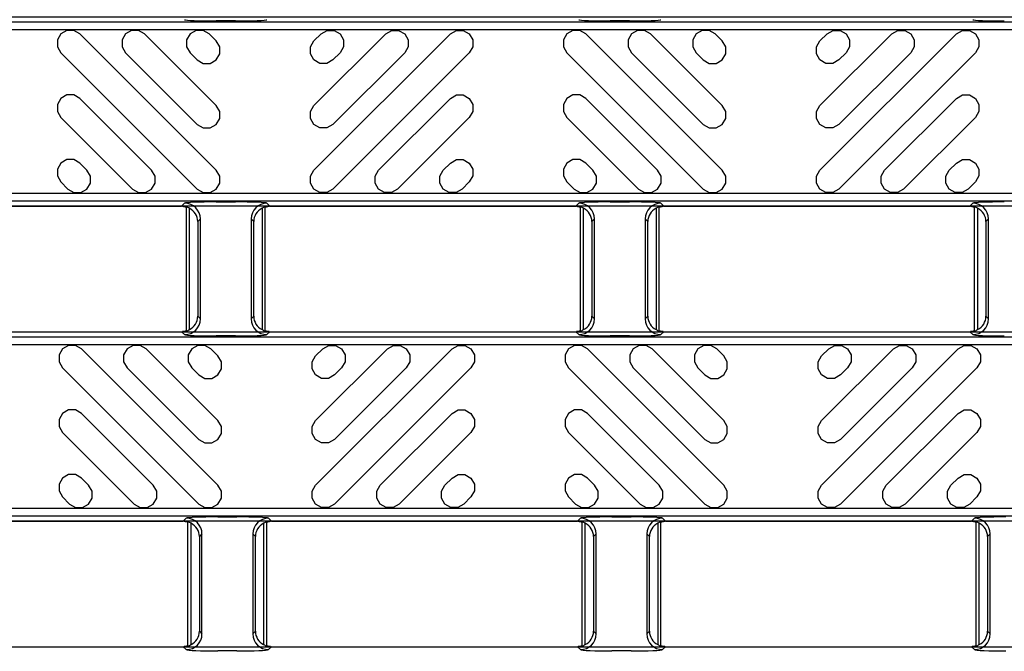
# Model space of a CAD drawing. Units: inches. Extents: x 0 to 50, y -5 to 32.5.
# Drawn here: x 12.8 to 15.2, y 13.3 to 14.9 of the extents above; entities that cross this region are included whole.
import ezdxf

# ---------------------------------------------------------------- set-up
doc = ezdxf.new("R2010")
doc.units = ezdxf.units.IN
doc.header["$MEASUREMENT"] = 0
doc.layers.add('Detail', color=7, linetype='Continuous')
doc.layers.add('Pattern', color=9, linetype='Continuous')

msp = doc.modelspace()

# ---------------------------------------------------------------- linework, layer by layer
at = {"layer": 'Detail', "color": 18, "true_color": 0x000000}
for points in [[(5.8012, 14.8528), (5.8012, 14.9063), (5.8128, 14.9121), (17.8012, 14.9121), (17.8012, 14.4383), (5.8128, 14.4383), (5.8012, 14.4441), (5.8012, 14.4976)], [(13.3174, 14.9014), (13.2692, 14.9014)], [(14.3016, 14.9014), (14.2535, 14.9014)], [(12.4193, 14.4383), (13.1831, 14.4383)], [(13.1831, 14.4383), (13.1906, 14.4457)], [(13.1852, 14.4382), (13.1866, 14.4381), (13.188, 14.4379), (13.1893, 14.4377), (13.1905, 14.4375), (13.1916, 14.4372), (13.1926, 14.4369), (13.1934, 14.4366), (13.1941, 14.4364), (13.1946, 14.4362), (13.1949, 14.436), (13.1951, 14.4359)], [(13.1949, 14.1265), (13.1949, 14.4365)], [(13.2692, 14.449), (13.3174, 14.449)], [(13.3916, 14.4359), (13.3917, 14.436), (13.392, 14.4362), (13.3925, 14.4364), (13.3932, 14.4366), (13.394, 14.4369), (13.395, 14.4372), (13.3961, 14.4375), (13.3973, 14.4377), (13.3986, 14.4379), (13.4, 14.4381), (13.4014, 14.4382)], [(13.3917, 14.1265), (13.3917, 14.4365)], [(13.396, 14.4457), (13.4035, 14.4383)], [(13.4035, 14.4383), (14.1674, 14.4383)], [(14.1674, 14.4383), (14.1748, 14.4457)], [(14.1695, 14.4382), (14.1709, 14.4381), (14.1722, 14.4379), (14.1735, 14.4377), (14.1747, 14.4375), (14.1759, 14.4372), (14.1768, 14.4369), (14.1777, 14.4366), (14.1783, 14.4364), (14.1789, 14.4362), (14.1792, 14.436), (14.1793, 14.4359)], [(14.1791, 14.1265), (14.1791, 14.4365)], [(14.2535, 14.449), (14.3016, 14.449)], [(14.3758, 14.4359), (14.3759, 14.436), (14.3763, 14.4362), (14.3768, 14.4364), (14.3774, 14.4366), (14.3783, 14.4369), (14.3793, 14.4372), (14.3804, 14.4375), (14.3816, 14.4377), (14.3829, 14.4379), (14.3843, 14.4381), (14.3857, 14.4382)], [(14.376, 14.1265), (14.376, 14.4365)], [(14.3803, 14.4457), (14.3878, 14.4383)], [(14.3878, 14.4383), (15.1516, 14.4383)], [(15.1516, 14.4383), (15.1591, 14.4457)], [(15.1537, 14.4382), (15.1551, 14.4381), (15.1565, 14.4379), (15.1578, 14.4377), (15.159, 14.4375), (15.1601, 14.4372), (15.1611, 14.4369), (15.1619, 14.4366), (15.1626, 14.4364), (15.1631, 14.4362), (15.1634, 14.436), (15.1636, 14.4359)], [(15.1634, 14.1265), (15.1634, 14.4365)], [(13.2028, 14.13), (13.2028, 14.433)], [(13.3839, 14.433), (13.3839, 14.13)], [(14.187, 14.13), (14.187, 14.433)], [(14.3681, 14.433), (14.3681, 14.13)], [(15.1713, 14.13), (15.1713, 14.433)], [(13.2299, 14.4064), (13.2233, 14.3998)], [(13.2233, 14.3998), (13.2233, 14.1632)], [(13.2299, 14.1566), (13.2299, 14.4064)], [(13.3567, 14.4064), (13.3567, 14.1566)], [(13.3633, 14.3998), (13.3567, 14.4064)], [(13.3633, 14.1632), (13.3633, 14.3998)], [(14.2142, 14.4064), (14.2076, 14.3998)], [(14.2076, 14.3998), (14.2076, 14.1632)], [(14.2142, 14.1566), (14.2142, 14.4064)], [(14.341, 14.4064), (14.341, 14.1566)], [(14.3475, 14.3998), (14.341, 14.4064)], [(14.3475, 14.1632), (14.3475, 14.3998)], [(15.1984, 14.4064), (15.1918, 14.3998)], [(15.1918, 14.3998), (15.1918, 14.1632)], [(15.1984, 14.1566), (15.1984, 14.4064)], [(13.2233, 14.1632), (13.2299, 14.1566)], [(13.3567, 14.1566), (13.3633, 14.1632)], [(14.2076, 14.1632), (14.2142, 14.1566)], [(14.341, 14.1566), (14.3475, 14.1632)], [(15.1918, 14.1632), (15.1984, 14.1566)], [(5.8053, 14.0654), (5.8053, 14.1189), (5.8169, 14.1247), (17.8053, 14.1247), (17.8053, 13.6509), (5.8169, 13.6509), (5.8053, 13.6567), (5.8053, 13.7102)], [(13.1906, 14.1173), (13.1831, 14.1247)], [(13.1951, 14.1271), (13.1949, 14.127), (13.1946, 14.1268), (13.1941, 14.1266), (13.1934, 14.1263), (13.1926, 14.1261), (13.1916, 14.1258), (13.1905, 14.1255), (13.1893, 14.1253), (13.188, 14.1251), (13.1866, 14.1249), (13.1852, 14.1248)], [(13.4014, 14.1248), (13.4, 14.1249), (13.3986, 14.1251), (13.3973, 14.1253), (13.3961, 14.1255), (13.395, 14.1258), (13.394, 14.1261), (13.3932, 14.1263), (13.3925, 14.1266), (13.392, 14.1268), (13.3917, 14.127), (13.3916, 14.1271)], [(13.4035, 14.1247), (13.396, 14.1173)], [(14.1748, 14.1173), (14.1674, 14.1247)], [(14.1793, 14.1271), (14.1792, 14.127), (14.1789, 14.1268), (14.1783, 14.1266), (14.1777, 14.1263), (14.1768, 14.1261), (14.1759, 14.1258), (14.1748, 14.1255), (14.1735, 14.1253), (14.1722, 14.1251), (14.1709, 14.1249), (14.1695, 14.1248)], [(14.3857, 14.1248), (14.3843, 14.1249), (14.3829, 14.1251), (14.3816, 14.1253), (14.3804, 14.1255), (14.3793, 14.1258), (14.3783, 14.1261), (14.3774, 14.1263), (14.3768, 14.1266), (14.3763, 14.1268), (14.3759, 14.127), (14.3758, 14.1271)], [(14.3878, 14.1247), (14.3803, 14.1173)], [(15.1591, 14.1173), (15.1516, 14.1247)], [(15.1636, 14.1271), (15.1634, 14.127), (15.1631, 14.1268), (15.1626, 14.1266), (15.1619, 14.1263), (15.1611, 14.1261), (15.1601, 14.1258), (15.159, 14.1255), (15.1578, 14.1253), (15.1565, 14.1251), (15.1551, 14.1249), (15.1537, 14.1248)], [(13.3174, 14.114), (13.2692, 14.114)], [(14.3016, 14.114), (14.2535, 14.114)], [(12.4233, 13.6509), (13.1872, 13.6509)], [(13.1872, 13.6509), (13.1946, 13.6583)], [(13.1893, 13.6508), (13.1907, 13.6507), (13.1921, 13.6505), (13.1934, 13.6503), (13.1946, 13.6501), (13.1957, 13.6498), (13.1967, 13.6495), (13.1975, 13.6492), (13.1982, 13.649), (13.1987, 13.6488), (13.199, 13.6486), (13.1991, 13.6484)], [(13.199, 13.3391), (13.199, 13.6491)], [(13.2733, 13.6616), (13.3214, 13.6616)], [(13.3956, 13.6484), (13.3958, 13.6486), (13.3961, 13.6488), (13.3966, 13.649), (13.3973, 13.6492), (13.3981, 13.6495), (13.3991, 13.6498), (13.4002, 13.6501), (13.4014, 13.6503), (13.4027, 13.6505), (13.4041, 13.6507), (13.4055, 13.6508)], [(13.3958, 13.3391), (13.3958, 13.6491)], [(13.4001, 13.6583), (13.4076, 13.6509)], [(13.4076, 13.6509), (14.1714, 13.6509)], [(14.1714, 13.6509), (14.1789, 13.6583)], [(14.1735, 13.6508), (14.1749, 13.6507), (14.1763, 13.6505), (14.1776, 13.6503), (14.1788, 13.6501), (14.1799, 13.6498), (14.1809, 13.6495), (14.1817, 13.6492), (14.1824, 13.649), (14.1829, 13.6488), (14.1832, 13.6486), (14.1834, 13.6484)], [(14.1832, 13.3391), (14.1832, 13.6491)], [(14.2576, 13.6616), (14.3057, 13.6616)], [(14.3799, 13.6484), (14.38, 13.6486), (14.3803, 13.6488), (14.3808, 13.649), (14.3815, 13.6492), (14.3824, 13.6495), (14.3833, 13.6498), (14.3844, 13.6501), (14.3857, 13.6503), (14.387, 13.6505), (14.3883, 13.6507), (14.3897, 13.6508)], [(14.3801, 13.3391), (14.3801, 13.6491)], [(14.3844, 13.6583), (14.3918, 13.6509)], [(14.3918, 13.6509), (15.1557, 13.6509)], [(15.1557, 13.6509), (15.1632, 13.6583)], [(15.1578, 13.6508), (15.1592, 13.6507), (15.1606, 13.6505), (15.1619, 13.6503), (15.1631, 13.6501), (15.1642, 13.6498), (15.1652, 13.6495), (15.166, 13.6492), (15.1667, 13.649), (15.1672, 13.6488), (15.1675, 13.6486), (15.1676, 13.6484)], [(15.1675, 13.3391), (15.1675, 13.6491)], [(13.2068, 13.3426), (13.2068, 13.6456)], [(13.3879, 13.6456), (13.3879, 13.3426)], [(14.1911, 13.3426), (14.1911, 13.6456)], [(14.3722, 13.6456), (14.3722, 13.3426)], [(15.1753, 13.3426), (15.1753, 13.6456)], [(13.234, 13.619), (13.2274, 13.6124)], [(13.2274, 13.6124), (13.2274, 13.3758)], [(13.234, 13.3692), (13.234, 13.619)], [(13.3608, 13.619), (13.3608, 13.3692)], [(13.3673, 13.6124), (13.3608, 13.619)], [(13.3673, 13.3758), (13.3673, 13.6124)], [(14.2182, 13.619), (14.2117, 13.6124)], [(14.2117, 13.6124), (14.2117, 13.3758)], [(14.2182, 13.3692), (14.2182, 13.619)], [(14.345, 13.619), (14.345, 13.3692)], [(14.3516, 13.6124), (14.345, 13.619)], [(14.3516, 13.3758), (14.3516, 13.6124)], [(15.2025, 13.619), (15.1959, 13.6124)], [(15.1959, 13.6124), (15.1959, 13.3758)], [(15.2025, 13.3692), (15.2025, 13.619)], [(13.2274, 13.3758), (13.234, 13.3692)], [(13.3608, 13.3692), (13.3673, 13.3758)], [(14.2117, 13.3758), (14.2182, 13.3692)], [(14.345, 13.3692), (14.3516, 13.3758)], [(15.1959, 13.3758), (15.2025, 13.3692)], [(5.8012, 13.278), (5.8012, 13.3315), (5.8128, 13.3373), (17.8012, 13.3373), (17.8012, 12.8635), (5.8128, 12.8635), (5.8012, 12.8693), (5.8012, 12.9228)], [(13.1946, 13.3299), (13.1872, 13.3373)], [(13.1991, 13.3397), (13.199, 13.3396), (13.1987, 13.3394), (13.1982, 13.3392), (13.1975, 13.3389), (13.1967, 13.3387), (13.1957, 13.3384), (13.1946, 13.3381), (13.1934, 13.3379), (13.1921, 13.3377), (13.1907, 13.3375), (13.1893, 13.3374)], [(13.4055, 13.3374), (13.4041, 13.3375), (13.4027, 13.3377), (13.4014, 13.3379), (13.4002, 13.3381), (13.3991, 13.3384), (13.3981, 13.3387), (13.3973, 13.3389), (13.3966, 13.3392), (13.3961, 13.3394), (13.3958, 13.3396), (13.3956, 13.3397)], [(13.4076, 13.3373), (13.4001, 13.3299)], [(14.1789, 13.3299), (14.1714, 13.3373)], [(14.1834, 13.3397), (14.1832, 13.3396), (14.1829, 13.3394), (14.1824, 13.3392), (14.1817, 13.3389), (14.1809, 13.3387), (14.1799, 13.3384), (14.1788, 13.3381), (14.1776, 13.3379), (14.1763, 13.3377), (14.1749, 13.3375), (14.1735, 13.3374)], [(14.3897, 13.3374), (14.3883, 13.3375), (14.387, 13.3377), (14.3857, 13.3379), (14.3844, 13.3381), (14.3833, 13.3384), (14.3824, 13.3387), (14.3815, 13.3389), (14.3808, 13.3392), (14.3803, 13.3394), (14.38, 13.3396), (14.3799, 13.3397)], [(14.3918, 13.3373), (14.3844, 13.3299)], [(15.1632, 13.3299), (15.1557, 13.3373)], [(15.1676, 13.3397), (15.1675, 13.3396), (15.1672, 13.3394), (15.1667, 13.3392), (15.166, 13.3389), (15.1652, 13.3387), (15.1642, 13.3384), (15.1631, 13.3381), (15.1619, 13.3379), (15.1606, 13.3377), (15.1592, 13.3375), (15.1578, 13.3374)], [(13.3214, 13.3266), (13.2733, 13.3266)], [(14.3057, 13.3266), (14.2576, 13.3266)]]:
    msp.add_lwpolyline(points, dxfattribs=at)
for points in [[(17.8012, 14.8995), (17.8012, 14.4509), (5.808, 14.4509), (5.808, 14.8995)], [(17.8053, 14.1121), (17.8053, 13.6634), (5.8121, 13.6634), (5.8121, 14.1121)]]:
    msp.add_lwpolyline(points, close=True, dxfattribs=at)
for points in [[(13.2299, 14.4064, 0.412913), (13.1906, 14.4457)], [(13.396, 14.4457, 0.412913), (13.3567, 14.4064)], [(14.2142, 14.4064, 0.412915), (14.1748, 14.4457)], [(14.3803, 14.4457, 0.412913), (14.341, 14.4064)], [(15.1984, 14.4064, 0.412907), (15.1591, 14.4457)], [(13.1906, 14.1173, 0.412912), (13.2299, 14.1566)], [(13.3567, 14.1566, 0.412912), (13.396, 14.1173)], [(14.1748, 14.1173, 0.412914), (14.2142, 14.1566)], [(14.341, 14.1566, 0.412912), (14.3803, 14.1173)], [(15.1591, 14.1173, 0.412905), (15.1984, 14.1566)], [(13.234, 13.619, 0.412913), (13.1946, 13.6583)], [(13.4001, 13.6583, 0.412913), (13.3608, 13.619)], [(14.2182, 13.619, 0.412915), (14.1789, 13.6583)], [(14.3844, 13.6583, 0.412913), (14.345, 13.619)], [(15.2025, 13.619, 0.412907), (15.1632, 13.6583)], [(13.1946, 13.3299, 0.412912), (13.234, 13.3692)], [(13.3608, 13.3692, 0.412912), (13.4001, 13.3299)], [(14.1789, 13.3299, 0.412914), (14.2182, 13.3692)], [(14.345, 13.3692, 0.412912), (14.3844, 13.3299)], [(15.1632, 13.3299, 0.412905), (15.2025, 13.3692)]]:
    msp.add_lwpolyline(points, format="xyb", dxfattribs=at)
for centre, major_axis, ratio, start_param, end_param in [((13.2692, 14.9048), (0.0787, 0), 0.043661, 3.185226, 4.712389), ((13.3174, 14.9048), (0.0787, 0), 0.043661, 4.712389, 6.239552), ((14.2535, 14.9048), (0.0787, 0), 0.043661, 3.185226, 4.712389), ((14.3016, 14.9048), (0.0787, 0), 0.043661, 4.712389, 6.239552), ((15.2377, 14.9048), (0.0787, 0), 0.043661, 3.185226, 4.712389), ((13.183, 14.3989), (0.0279, 0.0279), 0.998099, 0.731096, 0.784447), ((13.2692, 14.4456), (0.0787, 0), 0.043661, 1.570796, 3.097959), ((13.183, 14.3989), (0.0279, 0.0279), 0.998099, 0.262201, 0.480958), ((13.3174, 14.4456), (0.0787, 0), 0.043661, 0.043633, 1.570796), ((13.4036, 14.3989), (0.0279, -0.0279), 0.998099, 2.660634, 2.879392), ((13.4036, 14.3989), (0.0279, -0.0279), 0.998099, 2.357146, 2.410497), ((14.1673, 14.3989), (0.0279, 0.0279), 0.998099, 0.731096, 0.784447), ((14.2535, 14.4456), (0.0787, 0), 0.043661, 1.570796, 3.097959), ((14.1673, 14.3989), (0.0279, 0.0279), 0.998099, 0.262201, 0.480958), ((14.3016, 14.4456), (0.0787, 0), 0.043661, 0.043633, 1.570796), ((14.3878, 14.3989), (0.0279, -0.0279), 0.998099, 2.660634, 2.879392), ((14.3878, 14.3989), (0.0279, -0.0279), 0.998099, 2.357146, 2.410497), ((15.1515, 14.3989), (0.0279, 0.0279), 0.998099, 0.731096, 0.784447), ((15.2377, 14.4456), (0.0787, 0), 0.043661, 1.570796, 3.097959), ((15.1515, 14.3989), (0.0279, 0.0279), 0.998099, 0.262201, 0.480958), ((13.1821, 14.398), (0.0381, 0.0168), 0.937575, 5.891913, 6.938561), ((13.4045, 14.398), (0.0381, -0.0168), 0.937575, 2.486217, 3.532865), ((14.1664, 14.398), (0.0381, 0.0168), 0.937575, 5.891913, 6.938561), ((14.3887, 14.398), (0.0381, -0.0168), 0.937575, 2.486217, 3.532865), ((15.1506, 14.398), (0.0381, 0.0168), 0.937575, 5.891913, 6.938561), ((13.1821, 14.165), (0.0381, -0.0168), 0.937575, 5.627809, 6.674457), ((13.4045, 14.165), (0.0381, 0.0168), 0.937575, 2.750321, 3.796969), ((14.1664, 14.165), (0.0381, -0.0168), 0.937575, 5.627809, 6.674457), ((14.3887, 14.165), (0.0381, 0.0168), 0.937575, 2.750321, 3.796969), ((15.1506, 14.165), (0.0381, -0.0168), 0.937575, 5.627809, 6.674457), ((13.183, 14.1641), (-0.0279, 0.0279), 0.998099, 2.357146, 2.410497), ((13.2692, 14.1174), (0.0787, 0), 0.043661, 3.185226, 4.712389), ((13.183, 14.1641), (-0.0279, 0.0279), 0.998099, 2.660634, 2.879392), ((13.3174, 14.1174), (0.0787, 0), 0.043661, 4.712389, 6.239552), ((13.4036, 14.1641), (-0.0279, -0.0279), 0.998099, 0.262201, 0.480958), ((13.4036, 14.1641), (-0.0279, -0.0279), 0.998099, 0.731096, 0.784447), ((14.1673, 14.1641), (-0.0279, 0.0279), 0.998099, 2.357146, 2.410497), ((14.2535, 14.1174), (0.0787, 0), 0.043661, 3.185226, 4.712389), ((14.1673, 14.1641), (-0.0279, 0.0279), 0.998099, 2.660634, 2.879392), ((14.3016, 14.1174), (0.0787, 0), 0.043661, 4.712389, 6.239552), ((14.3878, 14.1641), (-0.0279, -0.0279), 0.998099, 0.262201, 0.480958), ((14.3878, 14.1641), (-0.0279, -0.0279), 0.998099, 0.731096, 0.784447), ((15.1515, 14.1641), (-0.0279, 0.0279), 0.998099, 2.357146, 2.410497), ((15.2377, 14.1174), (0.0787, 0), 0.043661, 3.185226, 4.712389), ((15.1515, 14.1641), (-0.0279, 0.0279), 0.998099, 2.660634, 2.879392), ((13.1871, 13.6115), (0.0279, 0.0279), 0.998099, 0.731096, 0.784447), ((13.2733, 13.6582), (0.0787, 0), 0.043661, 1.570796, 3.097959), ((13.1871, 13.6115), (0.0279, 0.0279), 0.998099, 0.262201, 0.480958), ((13.3214, 13.6582), (0.0787, 0), 0.043661, 0.043633, 1.570796), ((13.4077, 13.6115), (0.0279, -0.0279), 0.998099, 2.660634, 2.879392), ((13.4077, 13.6115), (0.0279, -0.0279), 0.998099, 2.357146, 2.410497), ((14.1714, 13.6115), (0.0279, 0.0279), 0.998099, 0.731096, 0.784447), ((14.2576, 13.6582), (0.0787, 0), 0.043661, 1.570796, 3.097959), ((14.1714, 13.6115), (0.0279, 0.0279), 0.998099, 0.262201, 0.480958), ((14.3057, 13.6582), (0.0787, 0), 0.043661, 0.043633, 1.570796), ((14.3919, 13.6115), (0.0279, -0.0279), 0.998099, 2.660634, 2.879392), ((14.3919, 13.6115), (0.0279, -0.0279), 0.998099, 2.357146, 2.410497), ((15.1556, 13.6115), (0.0279, 0.0279), 0.998099, 0.731096, 0.784447), ((15.2418, 13.6582), (0.0787, 0), 0.043661, 1.570796, 3.097959), ((15.1556, 13.6115), (0.0279, 0.0279), 0.998099, 0.262201, 0.480958), ((13.1862, 13.6106), (0.0381, 0.0168), 0.937575, 5.891913, 6.938561), ((13.4086, 13.6106), (0.0381, -0.0168), 0.937575, 2.486217, 3.532865), ((14.1705, 13.6106), (0.0381, 0.0168), 0.937575, 5.891913, 6.938561), ((14.3928, 13.6106), (0.0381, -0.0168), 0.937575, 2.486217, 3.532865), ((15.1547, 13.6106), (0.0381, 0.0168), 0.937575, 5.891913, 6.938561), ((13.1862, 13.3776), (0.0381, -0.0168), 0.937575, 5.627809, 6.674457), ((13.4086, 13.3776), (0.0381, 0.0168), 0.937575, 2.750321, 3.796969), ((14.1705, 13.3776), (0.0381, -0.0168), 0.937575, 5.627809, 6.674457), ((14.3928, 13.3776), (0.0381, 0.0168), 0.937575, 2.750321, 3.796969), ((15.1547, 13.3776), (0.0381, -0.0168), 0.937575, 5.627809, 6.674457), ((13.1871, 13.3767), (-0.0279, 0.0279), 0.998099, 2.357146, 2.410497), ((13.2733, 13.33), (0.0787, 0), 0.043661, 3.185226, 4.712389), ((13.1871, 13.3767), (-0.0279, 0.0279), 0.998099, 2.660634, 2.879392), ((13.3214, 13.33), (0.0787, 0), 0.043661, 4.712389, 6.239552), ((13.4077, 13.3767), (-0.0279, -0.0279), 0.998099, 0.262201, 0.480958), ((13.4077, 13.3767), (-0.0279, -0.0279), 0.998099, 0.731096, 0.784447), ((14.1714, 13.3767), (-0.0279, 0.0279), 0.998099, 2.357146, 2.410497), ((14.2576, 13.33), (0.0787, 0), 0.043661, 3.185226, 4.712389), ((14.1714, 13.3767), (-0.0279, 0.0279), 0.998099, 2.660634, 2.879392), ((14.3057, 13.33), (0.0787, 0), 0.043661, 4.712389, 6.239552), ((14.3919, 13.3767), (-0.0279, -0.0279), 0.998099, 0.262201, 0.480958), ((14.3919, 13.3767), (-0.0279, -0.0279), 0.998099, 0.731096, 0.784447), ((15.1556, 13.3767), (-0.0279, 0.0279), 0.998099, 2.357146, 2.410497), ((15.2418, 13.33), (0.0787, 0), 0.043661, 3.185226, 4.712389), ((15.1556, 13.3767), (-0.0279, 0.0279), 0.998099, 2.660634, 2.879392)]:
    msp.add_ellipse(centre, major_axis=major_axis, ratio=ratio, start_param=start_param, end_param=end_param, dxfattribs=at)
at = {"layer": 'Pattern', "color": 18, "true_color": 0x000000}
for points in [[(17.8012, 14.8799), (17.8012, 14.4705), (5.8276, 14.4705), (5.8276, 14.8799)], [(17.8053, 14.0925), (17.8053, 13.6831), (5.8317, 13.6831), (5.8317, 14.0925)]]:
    msp.add_lwpolyline(points, close=True, dxfattribs=at)
for points in [[(12.9288, 14.8692), (12.9138, 14.8779), (12.8965, 14.8779), (12.8815, 14.8692), (12.8728, 14.8542), (12.8728, 14.8369), (12.8815, 14.8219), (13.2222, 14.4812), (13.2372, 14.4725), (13.2545, 14.4725), (13.2695, 14.4812), (13.2782, 14.4962), (13.2782, 14.5135), (13.2695, 14.5285), (12.9288, 14.8692)], [(13.0902, 14.8692), (13.0752, 14.8779), (13.0579, 14.8779), (13.0429, 14.8692), (13.0343, 14.8542), (13.0343, 14.8369), (13.0429, 14.8219), (13.2222, 14.6426), (13.2372, 14.634), (13.2545, 14.634), (13.2695, 14.6426), (13.2782, 14.6576), (13.2782, 14.6749), (13.2695, 14.69), (13.0902, 14.8692)], [(13.2517, 14.8692), (13.2367, 14.8779), (13.2194, 14.8779), (13.2044, 14.8692), (13.1957, 14.8542), (13.1957, 14.8369), (13.2044, 14.8219), (13.2222, 14.8041), (13.2372, 14.7954), (13.2545, 14.7954), (13.2695, 14.8041), (13.2782, 14.8191), (13.2782, 14.8364), (13.2695, 14.8514), (13.2517, 14.8692)], [(13.5314, 14.8692), (13.5464, 14.8779), (13.5637, 14.8779), (13.5787, 14.8692), (13.5873, 14.8542), (13.5873, 14.8369), (13.5787, 14.8219), (13.5609, 14.8041), (13.5459, 14.7954), (13.5285, 14.7954), (13.5135, 14.8041), (13.5049, 14.8191), (13.5049, 14.8364), (13.5135, 14.8514), (13.5314, 14.8692)], [(13.8543, 14.8692), (13.8693, 14.8779), (13.8866, 14.8779), (13.9016, 14.8692), (13.9103, 14.8542), (13.9103, 14.8369), (13.9016, 14.8219), (13.5609, 14.4812), (13.5459, 14.4725), (13.5285, 14.4725), (13.5135, 14.4812), (13.5049, 14.4962), (13.5049, 14.5135), (13.5135, 14.5285), (13.8543, 14.8692)], [(13.6928, 14.8692), (13.7078, 14.8779), (13.7251, 14.8779), (13.7402, 14.8692), (13.7488, 14.8542), (13.7488, 14.8369), (13.7402, 14.8219), (13.5609, 14.6426), (13.5459, 14.634), (13.5285, 14.634), (13.5135, 14.6426), (13.5049, 14.6576), (13.5049, 14.6749), (13.5135, 14.69), (13.6928, 14.8692)], [(14.1926, 14.8692), (14.1776, 14.8779), (14.1602, 14.8779), (14.1452, 14.8692), (14.1366, 14.8542), (14.1366, 14.8369), (14.1452, 14.8219), (14.486, 14.4812), (14.501, 14.4725), (14.5183, 14.4725), (14.5333, 14.4812), (14.542, 14.4962), (14.542, 14.5135), (14.5333, 14.5285), (14.1926, 14.8692)], [(14.354, 14.8692), (14.339, 14.8779), (14.3217, 14.8779), (14.3067, 14.8692), (14.298, 14.8542), (14.298, 14.8369), (14.3067, 14.8219), (14.486, 14.6426), (14.501, 14.634), (14.5183, 14.634), (14.5333, 14.6426), (14.542, 14.6576), (14.542, 14.6749), (14.5333, 14.69), (14.354, 14.8692)], [(14.5155, 14.8692), (14.5005, 14.8779), (14.4832, 14.8779), (14.4682, 14.8692), (14.4595, 14.8542), (14.4595, 14.8369), (14.4682, 14.8219), (14.486, 14.8041), (14.501, 14.7954), (14.5183, 14.7954), (14.5333, 14.8041), (14.542, 14.8191), (14.542, 14.8364), (14.5333, 14.8514), (14.5155, 14.8692)], [(14.7951, 14.8692), (14.8101, 14.8779), (14.8275, 14.8779), (14.8425, 14.8692), (14.8511, 14.8542), (14.8511, 14.8369), (14.8425, 14.8219), (14.8246, 14.8041), (14.8096, 14.7954), (14.7923, 14.7954), (14.7773, 14.8041), (14.7687, 14.8191), (14.7687, 14.8364), (14.7773, 14.8514), (14.7951, 14.8692)], [(15.1181, 14.8692), (15.1331, 14.8779), (15.1504, 14.8779), (15.1654, 14.8692), (15.1741, 14.8542), (15.1741, 14.8369), (15.1654, 14.8219), (14.8246, 14.4812), (14.8096, 14.4725), (14.7923, 14.4725), (14.7773, 14.4812), (14.7687, 14.4962), (14.7687, 14.5135), (14.7773, 14.5285), (15.1181, 14.8692)], [(14.9566, 14.8692), (14.9716, 14.8779), (14.9889, 14.8779), (15.0039, 14.8692), (15.0126, 14.8542), (15.0126, 14.8369), (15.0039, 14.8219), (14.8246, 14.6426), (14.8096, 14.634), (14.7923, 14.634), (14.7773, 14.6426), (14.7687, 14.6576), (14.7687, 14.6749), (14.7773, 14.69), (14.9566, 14.8692)], [(12.9288, 14.7078), (12.9138, 14.7164), (12.8965, 14.7164), (12.8815, 14.7078), (12.8728, 14.6928), (12.8728, 14.6754), (12.8815, 14.6604), (13.0607, 14.4812), (13.0757, 14.4725), (13.0931, 14.4725), (13.1081, 14.4812), (13.1167, 14.4962), (13.1167, 14.5135), (13.1081, 14.5285), (12.9288, 14.7078)], [(13.8543, 14.7078), (13.8693, 14.7164), (13.8866, 14.7164), (13.9016, 14.7078), (13.9103, 14.6928), (13.9103, 14.6754), (13.9016, 14.6604), (13.7223, 14.4812), (13.7073, 14.4725), (13.69, 14.4725), (13.675, 14.4812), (13.6663, 14.4962), (13.6663, 14.5135), (13.675, 14.5285), (13.8543, 14.7078)], [(14.1926, 14.7078), (14.1776, 14.7164), (14.1602, 14.7164), (14.1452, 14.7078), (14.1366, 14.6928), (14.1366, 14.6754), (14.1452, 14.6604), (14.3245, 14.4812), (14.3395, 14.4725), (14.3568, 14.4725), (14.3718, 14.4812), (14.3805, 14.4962), (14.3805, 14.5135), (14.3718, 14.5285), (14.1926, 14.7078)], [(15.1181, 14.7078), (15.1331, 14.7164), (15.1504, 14.7164), (15.1654, 14.7078), (15.1741, 14.6928), (15.1741, 14.6754), (15.1654, 14.6604), (14.9861, 14.4812), (14.9711, 14.4725), (14.9538, 14.4725), (14.9388, 14.4812), (14.9301, 14.4962), (14.9301, 14.5135), (14.9388, 14.5285), (15.1181, 14.7078)], [(12.9288, 14.5463), (12.9138, 14.555), (12.8965, 14.555), (12.8815, 14.5463), (12.8728, 14.5313), (12.8728, 14.514), (12.8815, 14.499), (12.8993, 14.4812), (12.9143, 14.4725), (12.9316, 14.4725), (12.9466, 14.4812), (12.9553, 14.4962), (12.9553, 14.5135), (12.9466, 14.5285), (12.9288, 14.5463)], [(13.8543, 14.5463), (13.8693, 14.555), (13.8866, 14.555), (13.9016, 14.5463), (13.9103, 14.5313), (13.9103, 14.514), (13.9016, 14.499), (13.8838, 14.4812), (13.8688, 14.4725), (13.8515, 14.4725), (13.8365, 14.4812), (13.8278, 14.4962), (13.8278, 14.5135), (13.8365, 14.5285), (13.8543, 14.5463)], [(14.1926, 14.5463), (14.1776, 14.555), (14.1602, 14.555), (14.1452, 14.5463), (14.1366, 14.5313), (14.1366, 14.514), (14.1452, 14.499), (14.1631, 14.4812), (14.1781, 14.4725), (14.1954, 14.4725), (14.2104, 14.4812), (14.219, 14.4962), (14.219, 14.5135), (14.2104, 14.5285), (14.1926, 14.5463)], [(15.1181, 14.5463), (15.1331, 14.555), (15.1504, 14.555), (15.1654, 14.5463), (15.1741, 14.5313), (15.1741, 14.514), (15.1654, 14.499), (15.1476, 14.4812), (15.1326, 14.4725), (15.1153, 14.4725), (15.1003, 14.4812), (15.0916, 14.4962), (15.0916, 14.5135), (15.1003, 14.5285), (15.1181, 14.5463)], [(12.9329, 14.0818), (12.9179, 14.0905), (12.9005, 14.0905), (12.8855, 14.0818), (12.8769, 14.0668), (12.8769, 14.0495), (12.8855, 14.0345), (13.2263, 13.6938), (13.2413, 13.6851), (13.2586, 13.6851), (13.2736, 13.6938), (13.2823, 13.7088), (13.2823, 13.7261), (13.2736, 13.7411), (12.9329, 14.0818)], [(13.0943, 14.0818), (13.0793, 14.0905), (13.062, 14.0905), (13.047, 14.0818), (13.0383, 14.0668), (13.0383, 14.0495), (13.047, 14.0345), (13.2263, 13.8552), (13.2413, 13.8466), (13.2586, 13.8466), (13.2736, 13.8552), (13.2823, 13.8702), (13.2823, 13.8875), (13.2736, 13.9025), (13.0943, 14.0818)], [(13.2558, 14.0818), (13.2408, 14.0905), (13.2235, 14.0905), (13.2085, 14.0818), (13.1998, 14.0668), (13.1998, 14.0495), (13.2085, 14.0345), (13.2263, 14.0167), (13.2413, 14.008), (13.2586, 14.008), (13.2736, 14.0167), (13.2823, 14.0317), (13.2823, 14.049), (13.2736, 14.064), (13.2558, 14.0818)], [(13.5354, 14.0818), (13.5504, 14.0905), (13.5678, 14.0905), (13.5828, 14.0818), (13.5914, 14.0668), (13.5914, 14.0495), (13.5828, 14.0345), (13.5649, 14.0167), (13.5499, 14.008), (13.5326, 14.008), (13.5176, 14.0167), (13.509, 14.0317), (13.509, 14.049), (13.5176, 14.064), (13.5354, 14.0818)], [(13.8584, 14.0818), (13.8734, 14.0905), (13.8907, 14.0905), (13.9057, 14.0818), (13.9144, 14.0668), (13.9144, 14.0495), (13.9057, 14.0345), (13.5649, 13.6938), (13.5499, 13.6851), (13.5326, 13.6851), (13.5176, 13.6938), (13.509, 13.7088), (13.509, 13.7261), (13.5176, 13.7411), (13.8584, 14.0818)], [(13.6969, 14.0818), (13.7119, 14.0905), (13.7292, 14.0905), (13.7442, 14.0818), (13.7529, 14.0668), (13.7529, 14.0495), (13.7442, 14.0345), (13.5649, 13.8552), (13.5499, 13.8466), (13.5326, 13.8466), (13.5176, 13.8552), (13.509, 13.8702), (13.509, 13.8875), (13.5176, 13.9025), (13.6969, 14.0818)], [(14.1966, 14.0818), (14.1816, 14.0905), (14.1643, 14.0905), (14.1493, 14.0818), (14.1406, 14.0668), (14.1406, 14.0495), (14.1493, 14.0345), (14.4901, 13.6938), (14.5051, 13.6851), (14.5224, 13.6851), (14.5374, 13.6938), (14.546, 13.7088), (14.546, 13.7261), (14.5374, 13.7411), (14.1966, 14.0818)], [(14.3581, 14.0818), (14.3431, 14.0905), (14.3258, 14.0905), (14.3108, 14.0818), (14.3021, 14.0668), (14.3021, 14.0495), (14.3108, 14.0345), (14.4901, 13.8552), (14.5051, 13.8466), (14.5224, 13.8466), (14.5374, 13.8552), (14.546, 13.8702), (14.546, 13.8875), (14.5374, 13.9025), (14.3581, 14.0818)], [(14.5196, 14.0818), (14.5046, 14.0905), (14.4872, 14.0905), (14.4722, 14.0818), (14.4636, 14.0668), (14.4636, 14.0495), (14.4722, 14.0345), (14.4901, 14.0167), (14.5051, 14.008), (14.5224, 14.008), (14.5374, 14.0167), (14.546, 14.0317), (14.546, 14.049), (14.5374, 14.064), (14.5196, 14.0818)], [(14.7992, 14.0818), (14.8142, 14.0905), (14.8315, 14.0905), (14.8465, 14.0818), (14.8552, 14.0668), (14.8552, 14.0495), (14.8465, 14.0345), (14.8287, 14.0167), (14.8137, 14.008), (14.7964, 14.008), (14.7814, 14.0167), (14.7727, 14.0317), (14.7727, 14.049), (14.7814, 14.064), (14.7992, 14.0818)], [(15.1221, 14.0818), (15.1371, 14.0905), (15.1545, 14.0905), (15.1695, 14.0818), (15.1781, 14.0668), (15.1781, 14.0495), (15.1695, 14.0345), (14.8287, 13.6938), (14.8137, 13.6851), (14.7964, 13.6851), (14.7814, 13.6938), (14.7727, 13.7088), (14.7727, 13.7261), (14.7814, 13.7411), (15.1221, 14.0818)], [(14.9607, 14.0818), (14.9757, 14.0905), (14.993, 14.0905), (15.008, 14.0818), (15.0167, 14.0668), (15.0167, 14.0495), (15.008, 14.0345), (14.8287, 13.8552), (14.8137, 13.8466), (14.7964, 13.8466), (14.7814, 13.8552), (14.7727, 13.8702), (14.7727, 13.8875), (14.7814, 13.9025), (14.9607, 14.0818)], [(12.9329, 13.9204), (12.9179, 13.929), (12.9005, 13.929), (12.8855, 13.9204), (12.8769, 13.9054), (12.8769, 13.888), (12.8855, 13.873), (13.0648, 13.6938), (13.0798, 13.6851), (13.0971, 13.6851), (13.1121, 13.6938), (13.1208, 13.7088), (13.1208, 13.7261), (13.1121, 13.7411), (12.9329, 13.9204)], [(13.8584, 13.9204), (13.8734, 13.929), (13.8907, 13.929), (13.9057, 13.9204), (13.9144, 13.9054), (13.9144, 13.888), (13.9057, 13.873), (13.7264, 13.6938), (13.7114, 13.6851), (13.6941, 13.6851), (13.6791, 13.6938), (13.6704, 13.7088), (13.6704, 13.7261), (13.6791, 13.7411), (13.8584, 13.9204)], [(14.1966, 13.9204), (14.1816, 13.929), (14.1643, 13.929), (14.1493, 13.9204), (14.1406, 13.9054), (14.1406, 13.888), (14.1493, 13.873), (14.3286, 13.6938), (14.3436, 13.6851), (14.3609, 13.6851), (14.3759, 13.6938), (14.3846, 13.7088), (14.3846, 13.7261), (14.3759, 13.7411), (14.1966, 13.9204)], [(15.1221, 13.9204), (15.1371, 13.929), (15.1545, 13.929), (15.1695, 13.9204), (15.1781, 13.9054), (15.1781, 13.888), (15.1695, 13.873), (14.9902, 13.6938), (14.9752, 13.6851), (14.9579, 13.6851), (14.9429, 13.6938), (14.9342, 13.7088), (14.9342, 13.7261), (14.9429, 13.7411), (15.1221, 13.9204)], [(12.9329, 13.7589), (12.9179, 13.7676), (12.9005, 13.7676), (12.8855, 13.7589), (12.8769, 13.7439), (12.8769, 13.7266), (12.8855, 13.7116), (12.9033, 13.6938), (12.9183, 13.6851), (12.9357, 13.6851), (12.9507, 13.6938), (12.9593, 13.7088), (12.9593, 13.7261), (12.9507, 13.7411), (12.9329, 13.7589)], [(13.8584, 13.7589), (13.8734, 13.7676), (13.8907, 13.7676), (13.9057, 13.7589), (13.9144, 13.7439), (13.9144, 13.7266), (13.9057, 13.7116), (13.8879, 13.6938), (13.8729, 13.6851), (13.8555, 13.6851), (13.8405, 13.6938), (13.8319, 13.7088), (13.8319, 13.7261), (13.8405, 13.7411), (13.8584, 13.7589)], [(14.1966, 13.7589), (14.1816, 13.7676), (14.1643, 13.7676), (14.1493, 13.7589), (14.1406, 13.7439), (14.1406, 13.7266), (14.1493, 13.7116), (14.1671, 13.6938), (14.1821, 13.6851), (14.1994, 13.6851), (14.2145, 13.6938), (14.2231, 13.7088), (14.2231, 13.7261), (14.2145, 13.7411), (14.1966, 13.7589)], [(15.1221, 13.7589), (15.1371, 13.7676), (15.1545, 13.7676), (15.1695, 13.7589), (15.1781, 13.7439), (15.1781, 13.7266), (15.1695, 13.7116), (15.1517, 13.6938), (15.1366, 13.6851), (15.1193, 13.6851), (15.1043, 13.6938), (15.0957, 13.7088), (15.0957, 13.7261), (15.1043, 13.7411), (15.1221, 13.7589)]]:
    msp.add_lwpolyline(points, dxfattribs=at)

doc.saveas('drawing.dxf')
